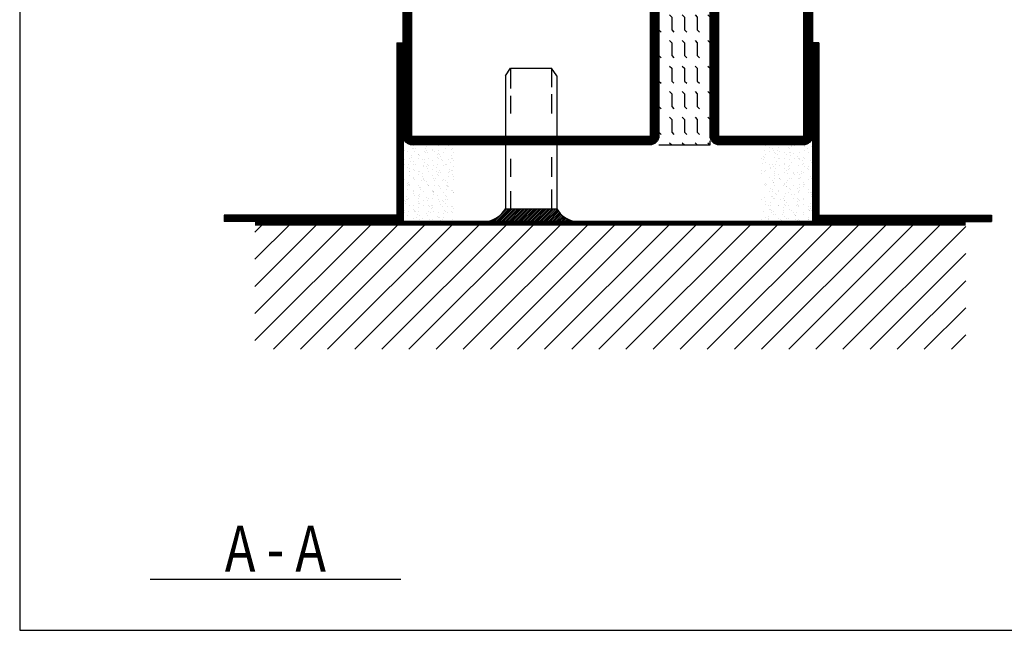
# Model space of a CAD drawing. Extents: x -10 to 1650, y 1190 to 2370.
# Drawn here: x 10 to 203, y 1210 to 1330 of the extents above; entities that cross this region are included whole.
import ezdxf
from ezdxf.enums import TextEntityAlignment as Align

# ---------------------------------------------------------------- set-up
doc = ezdxf.new("R2010")
doc.units = 0
doc.header["$LTSCALE"] = 5
doc.header["$MEASUREMENT"] = 0
doc.layers.get('0').update_dxf_attribs({"linetype": 'CONTINUOUS'})
for name, color, linetype in [('FOGNINGB', 5, 'CONTINUOUS'), ('GLAS_MED_FOGNING', 2, 'CONTINUOUS'), ('ISOLERING', 3, 'CONTINUOUS'), ('RAM', 5, 'CONTINUOUS'), ('RAMTEXT', 6, 'CONTINUOUS'), ('SPKONTUR', 7, 'CONTINUOUS'), ('STALPROFIL', 1, 'CONTINUOUS'), ('TEXT', 6, 'CONTINUOUS')]:
    doc.layers.add(name, color=color, linetype=linetype)
doc.styles.add('ROMANS', font='romans', dxfattribs={"width": 0.8})

# ---------------------------------------------------------------- blocks, each defined once
blk = doc.blocks.new('RITRAM')
at = {"layer": 'RAM'}
for p, q in [((0, 570), (0, 0)), ((0, 0), (810, 0))]:
    blk.add_line(p, q, dxfattribs=at)
blk = doc.blocks.new('*X249')
at = {"color": 0}
for p, q in [((1375.4, 251.1), (1398.3, 274)), ((1375.4, 256.4), (1393, 274)), ((1375.4, 261.71), (1387.69, 274)), ((1375.4, 267.01), (1382.39, 274)), ((1375.4, 272.31), (1377.09, 274)), ((1375.4, 245.8), (1400, 270.4)), ((1375.4, 240.49), (1400, 265.09)), ((1375.4, 235.19), (1400, 259.79)), ((1375.4, 229.89), (1400, 254.49)), ((1375.4, 224.58), (1400, 249.18)), ((1375.4, 219.28), (1400, 243.88)), ((1375.4, 213.98), (1400, 238.58)), ((1375.4, 208.67), (1400, 233.27)), ((1375.4, 203.37), (1400, 227.97)), ((1375.4, 198.07), (1400, 222.67)), ((1375.4, 192.76), (1400, 217.36)), ((1375.4, 187.46), (1400, 212.06)), ((1375.4, 182.16), (1400, 206.76)), ((1375.4, 176.85), (1400, 201.45)), ((1375.4, 171.55), (1400, 196.15)), ((1375.4, 166.25), (1400, 190.85)), ((1375.4, 160.94), (1400, 185.54)), ((1375.4, 155.64), (1400, 180.24)), ((1375.4, 150.34), (1400, 174.94)), ((1375.4, 145.03), (1400, 169.63)), ((1375.4, 139.73), (1400, 164.33)), ((1375.97, 135), (1400, 159.03)), ((1381.28, 135), (1400, 153.72)), ((1386.58, 135), (1400, 148.42)), ((1391.88, 135), (1400, 143.12)), ((1397.19, 135), (1400, 137.81))]:
    blk.add_line(p, q, dxfattribs=at)
blk = doc.blocks.new('*X250')
at = {"color": 0}
for p, q in [((1361.15, 224.75), (1361.15, 224.75)), ((1361.34, 224.23), (1361.34, 224.23)), ((1362.51, 223.39), (1362.51, 223.39)), ((1362.56, 223.86), (1362.56, 223.86)), ((1362.73, 224.87), (1362.73, 224.87)), ((1362.92, 224.7), (1362.92, 224.7)), ((1363.33, 223.5), (1363.33, 223.5)), ((1363.79, 223.9), (1363.79, 223.9)), ((1363.85, 224.85), (1363.85, 224.85)), ((1364.45, 224.24), (1364.45, 224.24)), ((1364.69, 223.68), (1364.69, 223.68)), ((1365.12, 223.85), (1365.12, 223.85)), ((1365.21, 223.75), (1365.21, 223.75)), ((1366.02, 223.86), (1366.02, 223.86)), ((1366.46, 224.88), (1366.46, 224.88)), ((1366.79, 224.78), (1366.79, 224.78)), ((1367.38, 224.03), (1367.38, 224.03)), ((1367.56, 224.24), (1367.56, 224.24)), ((1367.79, 223.87), (1367.79, 223.87)), ((1367.82, 223.95), (1367.82, 223.95)), ((1367.9, 224.1), (1367.9, 224.1)), ((1367.97, 223.7), (1367.97, 223.7)), ((1368.71, 224.21), (1368.71, 224.21)), ((1369.02, 224.87), (1369.02, 224.87)), ((1370.07, 224.39), (1370.07, 224.39)), ((1370.43, 223.98), (1370.43, 223.98)), ((1370.59, 224.46), (1370.59, 224.46)), ((1370.68, 224.25), (1370.68, 224.25)), ((1370.79, 224.74), (1370.79, 224.74)), ((1370.98, 224.57), (1370.98, 224.57)), ((1371.4, 224.56), (1371.4, 224.56)), ((1371.72, 224.97), (1371.72, 224.97)), ((1371.85, 223.78), (1371.85, 223.78)), ((1372.76, 224.74), (1372.76, 224.74)), ((1372.99, 223.97), (1372.99, 223.97)), ((1373.28, 224.81), (1373.28, 224.81)), ((1373.79, 224.26), (1373.79, 224.26)), ((1374.09, 224.92), (1374.09, 224.92)), ((1374.85, 224.66), (1374.85, 224.66)), ((1360, 221.9), (1360, 221.9)), ((1360.2, 222.96), (1360.2, 222.96)), ((1360.63, 223.15), (1360.63, 223.15)), ((1360.63, 222.7), (1360.63, 222.7)), ((1360.78, 223.02), (1360.78, 223.02)), ((1361.21, 222.83), (1361.21, 222.83)), ((1361.78, 222.11), (1361.78, 222.11)), ((1361.96, 221.94), (1361.96, 221.94)), ((1361.99, 223.33), (1361.99, 223.33)), ((1362.14, 221.73), (1362.14, 221.73)), ((1362.62, 221.93), (1362.62, 221.93)), ((1363.32, 222.97), (1363.32, 222.97)), ((1363.74, 222.7), (1363.74, 222.7)), ((1363.91, 222.92), (1363.91, 222.92)), ((1364.78, 222.99), (1364.78, 222.99)), ((1364.97, 222.82), (1364.97, 222.82)), ((1365.18, 221.92), (1365.18, 221.92)), ((1365.26, 221.73), (1365.26, 221.73)), ((1365.84, 222.02), (1365.84, 222.02)), ((1366.43, 222.98), (1366.43, 222.98)), ((1366.53, 222.96), (1366.53, 222.96)), ((1366.85, 222.71), (1366.85, 222.71)), ((1367.88, 222.02), (1367.88, 222.02)), ((1368.3, 221.57), (1368.3, 221.57)), ((1368.37, 221.74), (1368.37, 221.74)), ((1368.82, 221.63), (1368.82, 221.63)), ((1368.84, 222.9), (1368.84, 222.9)), ((1369.09, 222.94), (1369.09, 222.94)), ((1369.55, 222.98), (1369.55, 222.98)), ((1369.63, 221.74), (1369.63, 221.74)), ((1369.84, 221.99), (1369.84, 221.99)), ((1369.97, 222.71), (1369.97, 222.71)), ((1370.02, 221.82), (1370.02, 221.82)), ((1370.5, 222.05), (1370.5, 222.05)), ((1370.99, 221.92), (1370.99, 221.92)), ((1371.49, 221.75), (1371.49, 221.75)), ((1371.51, 221.99), (1371.51, 221.99)), ((1371.79, 223.04), (1371.79, 223.04)), ((1372.32, 222.1), (1372.32, 222.1)), ((1372.66, 222.99), (1372.66, 222.99)), ((1372.84, 222.87), (1372.84, 222.87)), ((1373.03, 222.7), (1373.03, 222.7)), ((1373.06, 222.04), (1373.06, 222.04)), ((1373.08, 222.72), (1373.08, 222.72)), ((1373.68, 222.28), (1373.68, 222.28)), ((1373.9, 221.9), (1373.9, 221.9)), ((1374.2, 222.34), (1374.2, 222.34)), ((1374.4, 223.07), (1374.4, 223.07)), ((1374.6, 221.75), (1374.6, 221.75)), ((1360.07, 219.97), (1360.07, 219.97)), ((1360.22, 220.5), (1360.22, 220.5)), ((1360.74, 220.57), (1360.74, 220.57)), ((1361.01, 220.46), (1361.01, 220.46)), ((1361.27, 220.9), (1361.27, 220.9)), ((1361.43, 220.19), (1361.43, 220.19)), ((1361.56, 220.68), (1361.56, 220.68)), ((1362.68, 220.01), (1362.68, 220.01)), ((1362.83, 221.14), (1362.83, 221.14)), ((1362.92, 220.86), (1362.92, 220.86)), ((1363.44, 220.93), (1363.44, 220.93)), ((1363.82, 220.23), (1363.82, 220.23)), ((1363.97, 221), (1363.97, 221)), ((1364.01, 220.06), (1364.01, 220.06)), ((1364.13, 220.47), (1364.13, 220.47)), ((1364.25, 221.03), (1364.25, 221.03)), ((1364.55, 220.2), (1364.55, 220.2)), ((1365.24, 219.99), (1365.24, 219.99)), ((1365.61, 221.21), (1365.61, 221.21)), ((1366.13, 221.28), (1366.13, 221.28)), ((1366.59, 221.03), (1366.59, 221.03)), ((1366.83, 221.11), (1366.83, 221.11)), ((1366.94, 221.39), (1366.94, 221.39)), ((1367.02, 220.94), (1367.02, 220.94)), ((1367.24, 220.47), (1367.24, 220.47)), ((1367.66, 220.2), (1367.66, 220.2)), ((1367.89, 220.14), (1367.89, 220.14)), ((1367.94, 220.09), (1367.94, 220.09)), ((1369.15, 221.02), (1369.15, 221.02)), ((1370.35, 220.48), (1370.35, 220.48)), ((1370.56, 220.13), (1370.56, 220.13)), ((1370.78, 220.21), (1370.78, 220.21)), ((1370.89, 221.02), (1370.89, 221.02)), ((1371.85, 221.11), (1371.85, 221.11)), ((1371.89, 220.11), (1371.89, 220.11)), ((1372.07, 219.94), (1372.07, 219.94)), ((1372.43, 219.52), (1372.43, 219.52)), ((1373.12, 220.11), (1373.12, 220.11)), ((1373.25, 219.63), (1373.25, 219.63)), ((1373.47, 220.48), (1373.47, 220.48)), ((1373.89, 220.21), (1373.89, 220.21)), ((1374.47, 221.15), (1374.47, 221.15)), ((1374.6, 219.81), (1374.6, 219.81)), ((1374.89, 220.99), (1374.89, 220.99)), ((1360.13, 218.05), (1360.13, 218.05)), ((1360.82, 219.35), (1360.82, 219.35)), ((1361, 219.19), (1361, 219.19)), ((1361.15, 218.04), (1361.15, 218.04)), ((1361.33, 218.97), (1361.33, 218.97)), ((1361.67, 218.1), (1361.67, 218.1)), ((1361.82, 217.96), (1361.82, 217.96)), ((1361.87, 218.39), (1361.87, 218.39)), ((1362.24, 217.69), (1362.24, 217.69)), ((1362.48, 218.21), (1362.48, 218.21)), ((1362.75, 218.08), (1362.75, 218.08)), ((1362.95, 219.22), (1362.95, 219.22)), ((1363.84, 218.39), (1363.84, 218.39)), ((1364.04, 219.07), (1364.04, 219.07)), ((1364.36, 218.46), (1364.36, 218.46)), ((1364.88, 219.27), (1364.88, 219.27)), ((1364.93, 217.96), (1364.93, 217.96)), ((1365.17, 218.57), (1365.17, 218.57)), ((1365.3, 218.07), (1365.3, 218.07)), ((1365.36, 217.69), (1365.36, 217.69)), ((1365.87, 218.35), (1365.87, 218.35)), ((1366.06, 218.19), (1366.06, 218.19)), ((1366.07, 219.23), (1366.07, 219.23)), ((1366.53, 218.74), (1366.53, 218.74)), ((1366.65, 219.1), (1366.65, 219.1)), ((1367.05, 218.81), (1367.05, 218.81)), ((1367.86, 218.92), (1367.86, 218.92)), ((1368.01, 218.16), (1368.01, 218.16)), ((1368.05, 217.97), (1368.05, 217.97)), ((1368.47, 217.7), (1368.47, 217.7)), ((1368.88, 219.23), (1368.88, 219.23)), ((1369.06, 219.06), (1369.06, 219.06)), ((1369.18, 219.24), (1369.18, 219.24)), ((1369.21, 219.09), (1369.21, 219.09)), ((1369.22, 219.1), (1369.22, 219.1)), ((1369.74, 219.17), (1369.74, 219.17)), ((1369.93, 218.27), (1369.93, 218.27)), ((1370.55, 219.27), (1370.55, 219.27)), ((1370.62, 218.2), (1370.62, 218.2)), ((1371.16, 217.97), (1371.16, 217.97)), ((1371.58, 217.7), (1371.58, 217.7)), ((1371.91, 219.45), (1371.91, 219.45)), ((1371.91, 219.19), (1371.91, 219.19)), ((1372.29, 219.24), (1372.29, 219.24)), ((1372.94, 219.14), (1372.94, 219.14)), ((1373.18, 218.19), (1373.18, 218.19)), ((1373.94, 218.23), (1373.94, 218.23)), ((1374.12, 218.06), (1374.12, 218.06)), ((1374.28, 217.98), (1374.28, 217.98)), ((1374.53, 219.22), (1374.53, 219.22)), ((1374.7, 217.71), (1374.7, 217.71)), ((1360.05, 216.43), (1360.05, 216.43)), ((1360.19, 216.12), (1360.19, 216.12)), ((1360.64, 216.71), (1360.64, 216.71)), ((1361.4, 217.05), (1361.4, 217.05)), ((1362.59, 215.64), (1362.59, 215.64)), ((1362.81, 216.15), (1362.81, 216.15)), ((1362.87, 217.48), (1362.87, 217.48)), ((1363.05, 217.31), (1363.05, 217.31)), ((1363.4, 215.74), (1363.4, 215.74)), ((1363.76, 216.72), (1363.76, 216.72)), ((1363.92, 216.51), (1363.92, 216.51)), ((1364.1, 217.14), (1364.1, 217.14)), ((1364.76, 215.92), (1364.76, 215.92)), ((1365.28, 215.99), (1365.28, 215.99)), ((1365.37, 216.14), (1365.37, 216.14)), ((1366.09, 216.1), (1366.09, 216.1)), ((1366.72, 217.18), (1366.72, 217.18)), ((1366.87, 216.73), (1366.87, 216.73)), ((1366.93, 217.39), (1366.93, 217.39)), ((1367.45, 216.28), (1367.45, 216.28)), ((1367.92, 216.48), (1367.92, 216.48)), ((1367.97, 216.34), (1367.97, 216.34)), ((1368.07, 216.24), (1368.07, 216.24)), ((1368.11, 216.31), (1368.11, 216.31)), ((1368.78, 216.45), (1368.78, 216.45)), ((1369.27, 217.16), (1369.27, 217.16)), ((1369.99, 216.73), (1369.99, 216.73)), ((1370.14, 216.63), (1370.14, 216.63)), ((1370.66, 216.7), (1370.66, 216.7)), ((1370.69, 216.27), (1370.69, 216.27)), ((1370.93, 217.35), (1370.93, 217.35)), ((1371.11, 217.18), (1371.11, 217.18)), ((1371.48, 216.81), (1371.48, 216.81)), ((1371.98, 217.26), (1371.98, 217.26)), ((1371.98, 216.39), (1371.98, 216.39)), ((1372.83, 216.99), (1372.83, 216.99)), ((1373.1, 216.74), (1373.1, 216.74)), ((1373.24, 216.26), (1373.24, 216.26)), ((1373.36, 217.05), (1373.36, 217.05)), ((1374.17, 217.16), (1374.17, 217.16)), ((1374.59, 217.29), (1374.59, 217.29)), ((1374.99, 217.27), (1374.99, 217.27)), ((1360.71, 215.39), (1360.71, 215.39)), ((1360.92, 215.63), (1360.92, 215.63)), ((1361.46, 215.12), (1361.46, 215.12)), ((1362.07, 215.57), (1362.07, 215.57)), ((1362.63, 215.45), (1362.63, 215.45)), ((1363.05, 215.18), (1363.05, 215.18)), ((1364.16, 215.22), (1364.16, 215.22)), ((1364.92, 215.6), (1364.92, 215.6)), ((1365.1, 215.43), (1365.1, 215.43)), ((1365.74, 215.46), (1365.74, 215.46)), ((1366.16, 215.19), (1366.16, 215.19)), ((1366.78, 215.25), (1366.78, 215.25)), ((1368.86, 215.46), (1368.86, 215.46)), ((1368.98, 215.51), (1368.98, 215.51)), ((1369.28, 215.19), (1369.28, 215.19)), ((1369.34, 215.24), (1369.34, 215.24)), ((1371.97, 215.47), (1371.97, 215.47)), ((1372.04, 215.33), (1372.04, 215.33)), ((1372.39, 215.2), (1372.39, 215.2)), ((1372.98, 215.48), (1372.98, 215.48)), ((1373.16, 215.31), (1373.16, 215.31)), ((1374.66, 215.37), (1374.66, 215.37))]:
    blk.add_line(p, q, dxfattribs=at)
blk = doc.blocks.new('*X14')
at = {"color": 0}
for p, q in [((1444.01, 235), (1445, 234.31)), ((1444.44, 235), (1445, 234.61)), ((1444.88, 235), (1445, 234.92)), ((1443.75, 234.88), (1445, 234)), ((1443.75, 234.57), (1445, 233.7)), ((1443.75, 234.27), (1445, 233.39)), ((1443.75, 233.96), (1445, 233.08)), ((1443.75, 233.66), (1445, 232.78)), ((1443.75, 233.35), (1445, 232.47)), ((1443.75, 233.04), (1445, 232.17)), ((1443.75, 232.74), (1445, 231.86)), ((1443.75, 232.43), (1445, 231.56)), ((1443.75, 232.13), (1445, 231.25)), ((1443.75, 231.82), (1445, 230.95)), ((1443.75, 231.52), (1445, 230.64)), ((1443.75, 231.21), (1445, 230.34)), ((1443.75, 230.91), (1445, 230.03)), ((1443.75, 230.6), (1445, 229.73)), ((1443.75, 230.3), (1445, 229.42)), ((1443.75, 229.99), (1445, 229.12)), ((1443.75, 229.69), (1445, 228.81)), ((1443.75, 229.38), (1445, 228.51)), ((1443.75, 229.08), (1445, 228.2)), ((1443.75, 228.77), (1445, 227.9)), ((1443.75, 228.47), (1445, 227.59)), ((1443.75, 228.16), (1445, 227.29)), ((1443.75, 227.86), (1445, 226.98)), ((1443.75, 227.55), (1445, 226.68)), ((1443.75, 227.25), (1445, 226.37)), ((1443.75, 226.94), (1445, 226.07)), ((1443.75, 226.64), (1445, 225.76)), ((1443.75, 226.33), (1445, 225.46)), ((1443.75, 226.03), (1445, 225.15)), ((1443.75, 225.72), (1445, 224.84)), ((1443.75, 225.41), (1445, 224.54)), ((1443.75, 225.11), (1445, 224.23)), ((1443.75, 224.8), (1445, 223.93)), ((1443.75, 224.5), (1445, 223.62)), ((1443.75, 224.19), (1445, 223.32)), ((1443.75, 223.89), (1445, 223.01)), ((1443.75, 223.58), (1445, 222.71)), ((1443.75, 223.28), (1445, 222.4)), ((1443.75, 222.97), (1445, 222.1)), ((1443.75, 222.67), (1445, 221.79)), ((1443.75, 222.36), (1445, 221.49)), ((1443.75, 222.06), (1445, 221.18)), ((1443.75, 221.75), (1445, 220.88)), ((1443.75, 221.45), (1445, 220.57)), ((1443.75, 221.14), (1445, 220.27)), ((1443.75, 220.84), (1445, 219.96)), ((1443.75, 220.53), (1445, 219.66)), ((1443.75, 220.23), (1445, 219.35)), ((1443.75, 219.92), (1445, 219.05)), ((1443.75, 219.62), (1445, 218.74)), ((1443.75, 219.31), (1445, 218.44)), ((1443.75, 219.01), (1445, 218.13)), ((1443.75, 218.7), (1445, 217.83)), ((1443.75, 218.4), (1445, 217.52)), ((1443.75, 218.09), (1445, 217.21)), ((1443.75, 217.78), (1445, 216.91)), ((1443.75, 217.48), (1445, 216.6)), ((1443.75, 217.17), (1445, 216.3)), ((1443.75, 216.87), (1445, 215.99)), ((1443.75, 216.56), (1445, 215.69)), ((1443.75, 216.26), (1445, 215.38)), ((1443.75, 215.95), (1445, 215.08)), ((1443.75, 215.65), (1445, 214.77)), ((1443.75, 215.34), (1445, 214.47)), ((1443.75, 215.04), (1445, 214.16)), ((1443.75, 214.73), (1445, 213.86)), ((1443.75, 214.43), (1445, 213.55)), ((1443.75, 214.12), (1445, 213.25)), ((1443.75, 213.82), (1445, 212.94)), ((1443.75, 213.51), (1445, 212.64)), ((1443.75, 213.21), (1445, 212.33)), ((1443.75, 212.9), (1445, 212.03)), ((1443.75, 212.6), (1445, 211.72)), ((1443.75, 212.29), (1445, 211.42)), ((1443.75, 211.99), (1445, 211.11)), ((1443.75, 211.68), (1445, 210.81)), ((1443.75, 211.38), (1445, 210.5)), ((1443.75, 211.07), (1445, 210.2)), ((1443.75, 210.77), (1445, 209.89)), ((1443.75, 210.46), (1445, 209.59)), ((1443.75, 210.16), (1445, 209.28)), ((1443.75, 209.85), (1445, 208.97)), ((1443.75, 209.54), (1445, 208.67)), ((1443.75, 209.24), (1445, 208.36)), ((1443.75, 208.93), (1445, 208.06)), ((1443.75, 208.63), (1445, 207.75)), ((1443.75, 208.32), (1445, 207.45)), ((1443.75, 208.02), (1445, 207.14)), ((1443.75, 207.71), (1445, 206.84)), ((1443.75, 207.41), (1445, 206.53)), ((1443.75, 207.1), (1445, 206.23)), ((1443.75, 206.8), (1445, 205.92)), ((1443.75, 206.49), (1445, 205.62)), ((1443.75, 206.19), (1445, 205.31)), ((1443.75, 205.88), (1445, 205.01)), ((1443.75, 205.58), (1445, 204.7)), ((1443.75, 205.27), (1445, 204.4)), ((1443.75, 204.97), (1445, 204.09)), ((1443.75, 204.66), (1445, 203.79)), ((1443.75, 204.36), (1445, 203.48)), ((1443.75, 204.05), (1445, 203.18)), ((1443.75, 203.75), (1445, 202.87)), ((1443.75, 203.44), (1445, 202.57)), ((1443.75, 203.14), (1445, 202.26)), ((1443.75, 202.83), (1445, 201.96)), ((1443.75, 202.53), (1445, 201.65)), ((1443.75, 202.22), (1445, 201.34)), ((1410, 201.13), (1411.62, 200)), ((1410, 200.83), (1411.18, 200)), ((1410, 200.52), (1410.74, 200)), ((1410.27, 201.25), (1412.05, 200)), ((1410.7, 201.25), (1412.49, 200)), ((1411.14, 201.25), (1412.92, 200)), ((1411.57, 201.25), (1413.36, 200)), ((1412.01, 201.25), (1413.8, 200)), ((1412.45, 201.25), (1414.23, 200)), ((1412.88, 201.25), (1414.67, 200)), ((1413.32, 201.25), (1415.1, 200)), ((1413.75, 201.25), (1415.54, 200)), ((1414.19, 201.25), (1415.97, 200)), ((1414.63, 201.25), (1416.41, 200)), ((1415.06, 201.25), (1416.85, 200)), ((1415.5, 201.25), (1417.28, 200)), ((1415.93, 201.25), (1417.72, 200)), ((1416.37, 201.25), (1418.15, 200)), ((1416.8, 201.25), (1418.59, 200)), ((1417.24, 201.25), (1419.03, 200)), ((1417.68, 201.25), (1419.46, 200)), ((1418.11, 201.25), (1419.9, 200)), ((1418.55, 201.25), (1420.33, 200)), ((1418.98, 201.25), (1420.77, 200)), ((1419.42, 201.25), (1421.2, 200)), ((1419.86, 201.25), (1421.64, 200)), ((1420.29, 201.25), (1422.08, 200)), ((1420.73, 201.25), (1422.51, 200)), ((1421.16, 201.25), (1422.95, 200)), ((1421.6, 201.25), (1423.38, 200)), ((1422.03, 201.25), (1423.82, 200)), ((1422.47, 201.25), (1424.26, 200)), ((1422.91, 201.25), (1424.69, 200)), ((1423.34, 201.25), (1425.13, 200)), ((1423.78, 201.25), (1425.56, 200)), ((1424.21, 201.25), (1426, 200)), ((1424.65, 201.25), (1426.44, 200)), ((1425.09, 201.25), (1426.87, 200)), ((1425.52, 201.25), (1427.31, 200)), ((1425.96, 201.25), (1427.74, 200)), ((1426.39, 201.25), (1428.18, 200)), ((1426.83, 201.25), (1428.61, 200)), ((1427.27, 201.25), (1429.05, 200)), ((1427.7, 201.25), (1429.49, 200)), ((1428.14, 201.25), (1429.92, 200)), ((1428.57, 201.25), (1430.36, 200)), ((1429.01, 201.25), (1430.79, 200)), ((1429.44, 201.25), (1431.23, 200)), ((1429.88, 201.25), (1431.67, 200)), ((1430.32, 201.25), (1432.1, 200)), ((1430.75, 201.25), (1432.54, 200)), ((1431.19, 201.25), (1432.97, 200)), ((1431.62, 201.25), (1433.41, 200)), ((1432.06, 201.25), (1433.84, 200)), ((1432.5, 201.25), (1434.28, 200)), ((1432.93, 201.25), (1434.72, 200)), ((1433.37, 201.25), (1435.15, 200)), ((1433.8, 201.25), (1435.59, 200)), ((1434.24, 201.25), (1436.02, 200)), ((1434.67, 201.25), (1436.46, 200)), ((1435.11, 201.25), (1436.9, 200)), ((1435.55, 201.25), (1437.33, 200)), ((1435.98, 201.25), (1437.77, 200)), ((1436.42, 201.25), (1438.2, 200)), ((1436.85, 201.25), (1438.64, 200)), ((1437.29, 201.25), (1439.08, 200)), ((1437.73, 201.25), (1439.51, 200)), ((1438.16, 201.25), (1439.95, 200)), ((1438.6, 201.25), (1440.38, 200)), ((1439.03, 201.25), (1440.82, 200)), ((1439.47, 201.25), (1441.25, 200)), ((1439.91, 201.25), (1441.69, 200)), ((1440.34, 201.25), (1442.13, 200)), ((1440.78, 201.25), (1442.56, 200)), ((1441.21, 201.25), (1443, 200)), ((1441.65, 201.25), (1443.43, 200)), ((1442.08, 201.25), (1443.87, 200)), ((1442.52, 201.25), (1444.31, 200)), ((1442.96, 201.25), (1444.74, 200)), ((1443.39, 201.25), (1445, 200.12)), ((1443.75, 201.91), (1445, 201.04)), ((1443.75, 201.61), (1445, 200.73)), ((1443.75, 201.3), (1445, 200.43)), ((1410, 200.22), (1410.31, 200))]:
    blk.add_line(p, q, dxfattribs=at)
blk = doc.blocks.new('PLATINF')
at = {"layer": 'FOGNINGB'}
for p, q in [((-1.25, 35), (0, 35)), ((-35, 1.25), (-35, 0))]:
    blk.add_line(p, q, dxfattribs=at)
at = {"layer": 'GLAS_MED_FOGNING'}
for points in [[(-35, 0), (0, 0), (0, 35)], [(-35, 1.25), (-1.25, 1.25), (-1.25, 35)]]:
    blk.add_lwpolyline(points, dxfattribs=at)
at = {"layer": 'FOGNINGB'}
blk.add_blockref('*X14', (-1445, -200), dxfattribs=at)
blk = doc.blocks.new('*X252')
at = {"color": 0}
for p, q in [((1374.92, 208.2), (1375, 208.27)), ((1372.52, 204.74), (1375, 207.21)), ((1372.52, 204.38), (1375, 206.86)), ((1372.52, 204.03), (1375, 206.51)), ((1372.52, 203.68), (1375, 206.15)), ((1374.38, 206.95), (1375, 207.57)), ((1374.73, 207.65), (1375, 207.92)), ((1372.52, 203.32), (1375, 205.8)), ((1372.52, 202.97), (1375, 205.45)), ((1372.52, 202.61), (1375, 205.09)), ((1372.52, 202.26), (1375, 204.74)), ((1372.52, 201.91), (1375, 204.38)), ((1372.52, 201.55), (1375, 204.03)), ((1372.52, 201.2), (1375, 203.68)), ((1372.52, 200.85), (1375, 203.32)), ((1372.52, 200.49), (1375, 202.97)), ((1372.52, 200.14), (1375, 202.62)), ((1372.52, 199.79), (1375, 202.26)), ((1372.52, 199.43), (1375, 201.91)), ((1372.52, 199.08), (1375, 201.56)), ((1372.52, 198.73), (1375, 201.2)), ((1372.52, 198.37), (1375, 200.85)), ((1372.52, 198.02), (1375, 200.5)), ((1372.52, 197.66), (1375, 200.14)), ((1372.52, 197.31), (1375, 199.79)), ((1372.52, 196.96), (1375, 199.43)), ((1372.52, 196.6), (1375, 199.08)), ((1372.52, 196.25), (1375, 198.73)), ((1372.52, 195.9), (1375, 198.37)), ((1372.52, 195.54), (1375, 198.02)), ((1372.52, 195.19), (1375, 197.67)), ((1372.62, 194.93), (1375, 197.31)), ((1372.83, 194.79), (1375, 196.96)), ((1373.03, 194.63), (1375, 196.61)), ((1373.22, 194.47), (1375, 196.25)), ((1373.4, 194.3), (1375, 195.9)), ((1373.58, 194.12), (1375, 195.55)), ((1373.75, 193.94), (1375, 195.19)), ((1373.91, 193.75), (1375, 194.84)), ((1374.06, 193.55), (1375, 194.49)), ((1374.21, 193.34), (1375, 194.13)), ((1374.34, 193.12), (1375, 193.78)), ((1374.47, 192.89), (1375, 193.42)), ((1374.59, 192.66), (1375, 193.07)), ((1374.7, 192.42), (1375, 192.72)), ((1374.8, 192.17), (1375, 192.36)), ((1374.89, 191.9), (1375, 192.01)), ((1374.97, 191.63), (1375, 191.66))]:
    blk.add_line(p, q, dxfattribs=at)
blk = doc.blocks.new('*X251')
at = {"color": 0}
for p, q in [((1362.64, 184.99), (1362.64, 184.99)), ((1365.06, 184.89), (1365.06, 184.89)), ((1365.58, 184.96), (1365.58, 184.96)), ((1370.7, 184.87), (1370.7, 184.87)), ((1374.58, 184.95), (1374.58, 184.95)), ((1360.19, 184.25), (1360.19, 184.25)), ((1360.51, 183.32), (1360.51, 183.32)), ((1361.01, 184.36), (1361.01, 184.36)), ((1361.26, 183.36), (1361.26, 183.36)), ((1361.8, 184.14), (1361.8, 184.14)), ((1362.36, 184.54), (1362.36, 184.54)), ((1362.47, 184.29), (1362.47, 184.29)), ((1362.88, 184.61), (1362.88, 184.61)), ((1363.51, 184.2), (1363.51, 184.2)), ((1363.7, 184.71), (1363.7, 184.71)), ((1363.88, 183.4), (1363.88, 183.4)), ((1364.51, 183.28), (1364.51, 183.28)), ((1364.69, 183.11), (1364.69, 183.11)), ((1364.92, 184.15), (1364.92, 184.15)), ((1365.17, 184.39), (1365.17, 184.39)), ((1366.44, 183.38), (1366.44, 183.38)), ((1367.51, 184.16), (1367.51, 184.16)), ((1367.7, 183.99), (1367.7, 183.99)), ((1367.79, 184.42), (1367.79, 184.42)), ((1368.03, 184.16), (1368.03, 184.16)), ((1368.57, 183.2), (1368.57, 183.2)), ((1369.14, 183.48), (1369.14, 183.48)), ((1370, 182.95), (1370, 182.95)), ((1370.35, 184.41), (1370.35, 184.41)), ((1371.14, 184.16), (1371.14, 184.16)), ((1371.36, 183.13), (1371.36, 183.13)), ((1371.57, 184.07), (1371.57, 184.07)), ((1371.76, 183.52), (1371.76, 183.52)), ((1371.88, 183.2), (1371.88, 183.2)), ((1372.57, 183.16), (1372.57, 183.16)), ((1372.7, 183.31), (1372.7, 183.31)), ((1372.75, 182.99), (1372.75, 182.99)), ((1373.05, 184.5), (1373.05, 184.5)), ((1374.05, 183.49), (1374.05, 183.49)), ((1374.26, 184.17), (1374.26, 184.17)), ((1374.31, 183.5), (1374.31, 183.5)), ((1374.57, 183.56), (1374.57, 183.56)), ((1360.59, 181.71), (1360.59, 181.71)), ((1360.67, 182.88), (1360.67, 182.88)), ((1361.09, 182.61), (1361.09, 182.61)), ((1361.12, 181.78), (1361.12, 181.78)), ((1361.33, 181.44), (1361.33, 181.44)), ((1361.5, 182.41), (1361.5, 182.41)), ((1361.69, 182.24), (1361.69, 182.24)), ((1361.93, 181.89), (1361.93, 181.89)), ((1362.53, 182.36), (1362.53, 182.36)), ((1362.56, 181.44), (1362.56, 181.44)), ((1362.61, 181.64), (1362.61, 181.64)), ((1363.29, 182.07), (1363.29, 182.07)), ((1363.78, 182.88), (1363.78, 182.88)), ((1363.81, 182.14), (1363.81, 182.14)), ((1363.94, 181.47), (1363.94, 181.47)), ((1364.21, 182.61), (1364.21, 182.61)), ((1364.62, 182.24), (1364.62, 182.24)), ((1365.23, 182.46), (1365.23, 182.46)), ((1365.56, 182.32), (1365.56, 182.32)), ((1365.72, 181.65), (1365.72, 181.65)), ((1365.98, 182.42), (1365.98, 182.42)), ((1366.5, 182.49), (1366.5, 182.49)), ((1366.5, 181.46), (1366.5, 181.46)), ((1366.56, 181.41), (1366.56, 181.41)), ((1366.74, 181.24), (1366.74, 181.24)), ((1366.9, 182.89), (1366.9, 182.89)), ((1367.31, 182.6), (1367.31, 182.6)), ((1367.32, 182.62), (1367.32, 182.62)), ((1367.85, 182.49), (1367.85, 182.49)), ((1368.67, 182.78), (1368.67, 182.78)), ((1368.84, 181.65), (1368.84, 181.65)), ((1369.19, 182.85), (1369.19, 182.85)), ((1369.2, 181.56), (1369.2, 181.56)), ((1369.56, 182.28), (1369.56, 182.28)), ((1369.75, 182.11), (1369.75, 182.11)), ((1370.01, 182.89), (1370.01, 182.89)), ((1370.41, 182.48), (1370.41, 182.48)), ((1370.43, 182.62), (1370.43, 182.62)), ((1370.62, 181.32), (1370.62, 181.32)), ((1371.82, 181.59), (1371.82, 181.59)), ((1371.95, 181.66), (1371.95, 181.66)), ((1373.11, 182.58), (1373.11, 182.58)), ((1373.13, 182.9), (1373.13, 182.9)), ((1373.55, 182.63), (1373.55, 182.63)), ((1373.62, 182.19), (1373.62, 182.19)), ((1374.38, 181.58), (1374.38, 181.58)), ((1374.62, 181.28), (1374.62, 181.28)), ((1374.8, 181.11), (1374.8, 181.11)), ((1374.98, 181.02), (1374.98, 181.02)), ((1360.04, 180.45), (1360.04, 180.45)), ((1360.16, 179.07), (1360.16, 179.07)), ((1360.3, 179.13), (1360.3, 179.13)), ((1360.55, 179.65), (1360.55, 179.65)), ((1360.73, 179.48), (1360.73, 179.48)), ((1361.39, 179.51), (1361.39, 179.51)), ((1361.48, 180.37), (1361.48, 180.37)), ((1361.52, 179.25), (1361.52, 179.25)), ((1361.9, 180.1), (1361.9, 180.1)), ((1362.04, 179.32), (1362.04, 179.32)), ((1362.59, 180.44), (1362.59, 180.44)), ((1362.85, 179.42), (1362.85, 179.42)), ((1363.42, 179.14), (1363.42, 179.14)), ((1363.55, 180.53), (1363.55, 180.53)), ((1363.74, 180.36), (1363.74, 180.36)), ((1364.01, 179.54), (1364.01, 179.54)), ((1364.21, 179.6), (1364.21, 179.6)), ((1364.59, 180.38), (1364.59, 180.38)), ((1364.61, 179.56), (1364.61, 179.56)), ((1364.73, 179.67), (1364.73, 179.67)), ((1365.01, 180.11), (1365.01, 180.11)), ((1365.3, 180.53), (1365.3, 180.53)), ((1365.54, 179.78), (1365.54, 179.78)), ((1366.53, 179.14), (1366.53, 179.14)), ((1366.56, 179.53), (1366.56, 179.53)), ((1366.9, 179.96), (1366.9, 179.96)), ((1367.42, 180.02), (1367.42, 180.02)), ((1367.61, 180.44), (1367.61, 180.44)), ((1367.71, 180.38), (1367.71, 180.38)), ((1367.91, 180.57), (1367.91, 180.57)), ((1368.13, 180.11), (1368.13, 180.11)), ((1368.23, 180.13), (1368.23, 180.13)), ((1368.61, 179.53), (1368.61, 179.53)), ((1368.79, 179.36), (1368.79, 179.36)), ((1369.27, 179.63), (1369.27, 179.63)), ((1369.59, 180.31), (1369.59, 180.31)), ((1369.65, 179.15), (1369.65, 179.15)), ((1370.11, 180.38), (1370.11, 180.38)), ((1370.47, 180.55), (1370.47, 180.55)), ((1370.82, 180.39), (1370.82, 180.39)), ((1370.93, 180.49), (1370.93, 180.49)), ((1371.24, 180.12), (1371.24, 180.12)), ((1371.61, 180.4), (1371.61, 180.4)), ((1371.8, 180.24), (1371.8, 180.24)), ((1371.88, 179.66), (1371.88, 179.66)), ((1372.28, 180.66), (1372.28, 180.66)), ((1372.67, 179.44), (1372.67, 179.44)), ((1372.76, 179.15), (1372.76, 179.15)), ((1372.8, 180.73), (1372.8, 180.73)), ((1373.17, 180.65), (1373.17, 180.65)), ((1373.62, 180.84), (1373.62, 180.84)), ((1373.93, 180.39), (1373.93, 180.39)), ((1374.36, 180.13), (1374.36, 180.13)), ((1374.44, 179.65), (1374.44, 179.65)), ((1360.1, 178.52), (1360.1, 178.52)), ((1361.45, 177.58), (1361.45, 177.58)), ((1361.6, 178.68), (1361.6, 178.68)), ((1362.28, 177.87), (1362.28, 177.87)), ((1362.59, 177.77), (1362.59, 177.77)), ((1362.66, 178.51), (1362.66, 178.51)), ((1362.71, 177.6), (1362.71, 177.6)), ((1362.78, 177.6), (1362.78, 177.6)), ((1364.07, 177.62), (1364.07, 177.62)), ((1365.13, 177.13), (1365.13, 177.13)), ((1365.36, 178.61), (1365.36, 178.61)), ((1365.4, 177.87), (1365.4, 177.87)), ((1365.6, 178.65), (1365.6, 178.65)), ((1365.65, 177.2), (1365.65, 177.2)), ((1365.79, 178.48), (1365.79, 178.48)), ((1365.82, 177.6), (1365.82, 177.6)), ((1366.46, 177.31), (1366.46, 177.31)), ((1366.63, 177.6), (1366.63, 177.6)), ((1366.66, 177.68), (1366.66, 177.68)), ((1367.82, 177.49), (1367.82, 177.49)), ((1367.98, 178.64), (1367.98, 178.64)), ((1368.34, 177.56), (1368.34, 177.56)), ((1368.51, 177.88), (1368.51, 177.88)), ((1368.93, 177.61), (1368.93, 177.61)), ((1369.16, 177.66), (1369.16, 177.66)), ((1369.33, 177.7), (1369.33, 177.7)), ((1369.66, 178.56), (1369.66, 178.56)), ((1370.51, 177.84), (1370.51, 177.84)), ((1370.53, 178.63), (1370.53, 178.63)), ((1370.66, 177.65), (1370.66, 177.65)), ((1370.84, 177.48), (1370.84, 177.48)), ((1371.03, 177.91), (1371.03, 177.91)), ((1371.63, 177.88), (1371.63, 177.88)), ((1371.85, 178.02), (1371.85, 178.02)), ((1371.95, 177.74), (1371.95, 177.74)), ((1372.05, 177.62), (1372.05, 177.62)), ((1373.21, 178.2), (1373.21, 178.2)), ((1373.23, 178.72), (1373.23, 178.72)), ((1373.66, 178.53), (1373.66, 178.53)), ((1373.73, 178.27), (1373.73, 178.27)), ((1373.85, 178.36), (1373.85, 178.36)), ((1374.5, 177.72), (1374.5, 177.72)), ((1374.54, 178.37), (1374.54, 178.37)), ((1374.72, 177.56), (1374.72, 177.56)), ((1374.74, 177.89), (1374.74, 177.89)), ((1360.16, 176.59), (1360.16, 176.59)), ((1360.27, 176.49), (1360.27, 176.49)), ((1360.64, 175.93), (1360.64, 175.93)), ((1361.08, 176.6), (1361.08, 176.6)), ((1361.11, 176.63), (1361.11, 176.63)), ((1361.51, 175.66), (1361.51, 175.66)), ((1362.44, 176.78), (1362.44, 176.78)), ((1362.72, 176.58), (1362.72, 176.58)), ((1362.96, 176.85), (1362.96, 176.85)), ((1363.09, 175.36), (1363.09, 175.36)), ((1363.65, 176.81), (1363.65, 176.81)), ((1363.77, 176.95), (1363.77, 176.95)), ((1364.13, 175.69), (1364.13, 175.69)), ((1364.22, 176.63), (1364.22, 176.63)), ((1364.64, 175.89), (1364.64, 175.89)), ((1364.83, 175.72), (1364.83, 175.72)), ((1365.42, 176.68), (1365.42, 176.68)), ((1366.21, 175.37), (1366.21, 175.37)), ((1366.69, 175.68), (1366.69, 175.68)), ((1367.34, 176.64), (1367.34, 176.64)), ((1367.65, 176.77), (1367.65, 176.77)), ((1367.83, 176.6), (1367.83, 176.6)), ((1368.04, 176.71), (1368.04, 176.71)), ((1368.7, 175.81), (1368.7, 175.81)), ((1369.32, 175.37), (1369.32, 175.37)), ((1369.39, 175.77), (1369.39, 175.77)), ((1370.45, 176.64), (1370.45, 176.64)), ((1370.6, 176.7), (1370.6, 176.7)), ((1371.44, 175.37), (1371.44, 175.37)), ((1371.71, 176.68), (1371.71, 176.68)), ((1371.96, 175.44), (1371.96, 175.44)), ((1372.01, 175.81), (1372.01, 175.81)), ((1372.43, 175.38), (1372.43, 175.38)), ((1372.71, 175.77), (1372.71, 175.77)), ((1372.77, 175.55), (1372.77, 175.55)), ((1372.89, 175.6), (1372.89, 175.6)), ((1373.3, 176.8), (1373.3, 176.8)), ((1373.57, 176.65), (1373.57, 176.65)), ((1374.13, 175.73), (1374.13, 175.73)), ((1374.57, 175.8), (1374.57, 175.8)), ((1374.65, 175.8), (1374.65, 175.8)), ((1360.4, 175.09), (1360.4, 175.09)), ((1361.64, 175.02), (1361.64, 175.02)), ((1363.51, 175.09), (1363.51, 175.09)), ((1366.63, 175.1), (1366.63, 175.1)), ((1368.74, 175.02), (1368.74, 175.02)), ((1369.26, 175.09), (1369.26, 175.09)), ((1369.74, 175.11), (1369.74, 175.11)), ((1370.08, 175.2), (1370.08, 175.2)), ((1372.86, 175.11), (1372.86, 175.11))]:
    blk.add_line(p, q, dxfattribs=at)
blk = doc.blocks.new('INF_80')
at = {"layer": 'FOGNINGB', "const_width": 0.8}
blk.add_lwpolyline([(29.95, -40.4), (-109, -40.4)], dxfattribs=at)
at = {"layer": 'GLAS_MED_FOGNING'}
for p, q in [((-60, -11.5), (-59, -10)), ((-60, -11.5), (-60, -37.52)), ((-59, -10), (-51, -10)), ((-59, -10), (-59, -13.94)), ((-50, -11.5), (-51, -10)), ((-51, -10), (-51, -13.72)), ((-50, -11.5), (-50, -37.52)), ((-59, -15.37), (-59, -18.86)), ((-51, -15.04), (-51, -18.86)), ((-59, -27.75), (-59, -31.24)), ((-51, -27.42), (-51, -31.24)), ((-59, -34.03), (-59, -37.52)), ((-51, -33.7), (-51, -37.52)), ((-60, -37.52), (-50, -37.52))]:
    blk.add_line(p, q, dxfattribs=at)
for centre, start, end in [((-64.85, -34.39), 282.6941, 327.1596), ((-45.15, -34.39), 212.8404, 257.3059)]:
    blk.add_arc(centre, 5.77, start, end, dxfattribs=at)
at = {"layer": 'SPKONTUR'}
blk.add_line((29.95, -40), (-109, -40), dxfattribs=at)
at = {"layer": 'FOGNINGB', "xscale": -1, "rotation": 90}
for name, p in [('PLATINF', (-80, -40)), ('*X249', (165, 1335))]:
    blk.add_blockref(name, p, dxfattribs=at)
at = {"layer": 'FOGNINGB', "rotation": 270}
blk.add_blockref('PLATINF', (0, -40), dxfattribs=at)
at = {"layer": 'GLAS_MED_FOGNING', "xscale": -1, "rotation": 90}
for name, p in [('*X250', (145, 1335)), ('*X251', (175, 1335))]:
    blk.add_blockref(name, p, dxfattribs=at)
at = {"layer": 'ISOLERING', "xscale": -1, "rotation": 90}
blk.add_blockref('*X252', (145, 1335), dxfattribs=at)
blk = doc.blocks.new('*X268')
at = {"color": 0}
for p, q in [((1804.56, 399.56), (1805, 400)), ((1809.56, 399.56), (1810, 400)), ((1814.56, 399.56), (1815, 400)), ((1819.56, 399.56), (1820, 400)), ((1824.56, 399.56), (1825, 400)), ((1829.56, 399.56), (1830, 400)), ((1834.56, 399.56), (1835, 400)), ((1839.56, 399.56), (1840, 400)), ((1844.56, 399.56), (1845, 400)), ((1849.56, 399.56), (1850, 400)), ((1800, 397.5), (1802.5, 397.5)), ((1800, 397.5), (1800, 397.5)), ((1802.5, 397.5), (1802.94, 397.94)), ((1804.56, 397.06), (1805, 397.5)), ((1805, 397.5), (1807.5, 397.5)), ((1807.5, 397.5), (1807.94, 397.94)), ((1809.56, 397.06), (1810, 397.5)), ((1810, 397.5), (1812.5, 397.5)), ((1812.5, 397.5), (1812.94, 397.94)), ((1814.56, 397.06), (1815, 397.5)), ((1815, 397.5), (1817.5, 397.5)), ((1817.5, 397.5), (1817.94, 397.94)), ((1819.56, 397.06), (1820, 397.5)), ((1820, 397.5), (1822.5, 397.5)), ((1822.5, 397.5), (1822.94, 397.94)), ((1824.56, 397.06), (1825, 397.5)), ((1825, 397.5), (1827.5, 397.5)), ((1827.5, 397.5), (1827.94, 397.94)), ((1829.56, 397.06), (1830, 397.5)), ((1830, 397.5), (1832.5, 397.5)), ((1832.5, 397.5), (1832.94, 397.94)), ((1834.56, 397.06), (1835, 397.5)), ((1835, 397.5), (1837.5, 397.5)), ((1837.5, 397.5), (1837.94, 397.94)), ((1839.56, 397.06), (1840, 397.5)), ((1840, 397.5), (1842.5, 397.5)), ((1842.5, 397.5), (1842.94, 397.94)), ((1844.56, 397.06), (1845, 397.5)), ((1845, 397.5), (1847.5, 397.5)), ((1847.5, 397.5), (1847.94, 397.94)), ((1849.56, 397.06), (1850, 397.5)), ((1800, 395), (1802.5, 395)), ((1800, 395), (1800, 395)), ((1802.5, 395), (1802.94, 395.44)), ((1804.56, 394.56), (1805, 395)), ((1805, 395), (1807.5, 395)), ((1807.5, 395), (1807.94, 395.44)), ((1809.56, 394.56), (1810, 395)), ((1810, 395), (1812.5, 395)), ((1812.5, 395), (1812.94, 395.44)), ((1814.56, 394.56), (1815, 395)), ((1815, 395), (1817.5, 395)), ((1817.5, 395), (1817.94, 395.44)), ((1819.56, 394.56), (1820, 395)), ((1820, 395), (1822.5, 395)), ((1822.5, 395), (1822.94, 395.44)), ((1824.56, 394.56), (1825, 395)), ((1825, 395), (1827.5, 395)), ((1827.5, 395), (1827.94, 395.44)), ((1829.56, 394.56), (1830, 395)), ((1830, 395), (1832.5, 395)), ((1832.5, 395), (1832.94, 395.44)), ((1834.56, 394.56), (1835, 395)), ((1835, 395), (1837.5, 395)), ((1837.5, 395), (1837.94, 395.44)), ((1839.56, 394.56), (1840, 395)), ((1840, 395), (1842.5, 395)), ((1842.5, 395), (1842.94, 395.44)), ((1844.56, 394.56), (1845, 395)), ((1845, 395), (1847.5, 395)), ((1847.5, 395), (1847.94, 395.44)), ((1849.56, 394.56), (1850, 395)), ((1802.5, 392.5), (1802.94, 392.94)), ((1807.5, 392.5), (1807.94, 392.94)), ((1812.5, 392.5), (1812.94, 392.94)), ((1817.5, 392.5), (1817.94, 392.94)), ((1822.5, 392.5), (1822.94, 392.94)), ((1827.5, 392.5), (1827.94, 392.94)), ((1832.5, 392.5), (1832.94, 392.94)), ((1837.5, 392.5), (1837.94, 392.94)), ((1842.5, 392.5), (1842.94, 392.94)), ((1847.5, 392.5), (1847.94, 392.94)), ((1800, 392.5), (1802.5, 392.5)), ((1800, 392.5), (1800, 392.5)), ((1804.56, 392.06), (1805, 392.5)), ((1805, 392.5), (1807.5, 392.5)), ((1809.56, 392.06), (1810, 392.5)), ((1810, 392.5), (1812.5, 392.5)), ((1814.56, 392.06), (1815, 392.5)), ((1815, 392.5), (1817.5, 392.5)), ((1819.56, 392.06), (1820, 392.5)), ((1820, 392.5), (1822.5, 392.5)), ((1824.56, 392.06), (1825, 392.5)), ((1825, 392.5), (1827.5, 392.5)), ((1829.56, 392.06), (1830, 392.5)), ((1830, 392.5), (1832.5, 392.5)), ((1834.56, 392.06), (1835, 392.5)), ((1835, 392.5), (1837.5, 392.5)), ((1839.56, 392.06), (1840, 392.5)), ((1840, 392.5), (1842.5, 392.5)), ((1844.56, 392.06), (1845, 392.5)), ((1845, 392.5), (1847.5, 392.5)), ((1849.56, 392.06), (1850, 392.5)), ((1800, 390), (1800, 390)), ((1802.5, 390), (1802.94, 390.44)), ((1805, 390), (1805, 390)), ((1807.5, 390), (1807.94, 390.44)), ((1810, 390), (1810, 390)), ((1812.5, 390), (1812.94, 390.44)), ((1815, 390), (1815, 390)), ((1817.5, 390), (1817.94, 390.44)), ((1820, 390), (1820, 390)), ((1822.5, 390), (1822.94, 390.44)), ((1825, 390), (1825, 390)), ((1827.5, 390), (1827.94, 390.44)), ((1830, 390), (1830, 390)), ((1832.5, 390), (1832.94, 390.44)), ((1835, 390), (1835, 390)), ((1837.5, 390), (1837.94, 390.44)), ((1840, 390), (1840, 390)), ((1842.5, 390), (1842.94, 390.44)), ((1845, 390), (1845, 390)), ((1847.5, 390), (1847.94, 390.44))]:
    blk.add_line(p, q, dxfattribs=at)
blk = doc.blocks.new('58021')
at = {"layer": 'GLAS_MED_FOGNING'}
for p, q in [((-30, -25), (-28.28, -25)), ((-30, -25), (-20, -25)), ((-20, -25), (-20, -24.17))]:
    blk.add_line(p, q, dxfattribs=at)
at = {"layer": 'SPKONTUR'}
for points in [[(-76.4, 25), (-31.8, 25, -0.414214), (-30, 23.2), (-30, -23.2, -0.414214), (-31.8, -25), (-78.2, -25, -0.414214), (-80, -23.2), (-80, 43.2, -0.414214), (-78.2, 45), (-78.2, 45, -0.414214), (-76.4, 43.2)], [(-20, 23.2, -0.414214), (-18.2, 25), (-1.8, 25, -0.414214), (0, 23.2), (0, -23.2, -0.414214), (-1.8, -25), (-18.2, -25, -0.414214), (-20, -23.2)]]:
    blk.add_lwpolyline(points, format="xyb", close=True, dxfattribs=at)
at = {"layer": 'STALPROFIL', "const_width": 1.8}
for points in [[(-76.4, 24.1), (-31.8, 24.1, -0.414214), (-30.9, 23.2), (-30.9, -23.2, -0.414214), (-31.8, -24.1), (-78.2, -24.1, -0.414214), (-79.1, -23.2), (-79.1, 43.2, -0.414214), (-78.2, 44.1, -0.414214), (-77.3, 43.2), (-77.3, 25, 0.414214)], [(-19.1, 23.2, -0.414214), (-18.2, 24.1), (-1.8, 24.1, -0.414214), (-0.9, 23.2), (-0.9, -23.2, -0.414214), (-1.8, -24.1), (-18.2, -24.1, -0.414214), (-19.1, -23.2)]]:
    blk.add_lwpolyline(points, format="xyb", close=True, dxfattribs=at)
at = {"layer": 'GLAS_MED_FOGNING', "rotation": 270}
blk.add_blockref('*X268', (-420, 1825), dxfattribs=at)

msp = doc.modelspace()

# ---------------------------------------------------------------- linework, layer by layer
at = {"layer": 'GLAS_MED_FOGNING'}
msp.add_line((35.5, 1220), (84.5, 1220), dxfattribs=at)

# ---------------------------------------------------------------- block references
at = {"xscale": 2, "yscale": 2, "zscale": 2}
msp.add_blockref('RITRAM', (10, 1210), dxfattribs=at)
at = {"layer": 'RAMTEXT'}
for name in ['58021', 'INF_80']:
    msp.add_blockref(name, (165, 1330), dxfattribs=at)

# ---------------------------------------------------------------- texts
at = {"layer": 'TEXT', "style": 'ROMANS', "width": 0.8}
msp.add_text('A - A', height=9, dxfattribs=at).set_placement((60, 1221.5), align=Align.CENTER)

doc.saveas('drawing.dxf')
